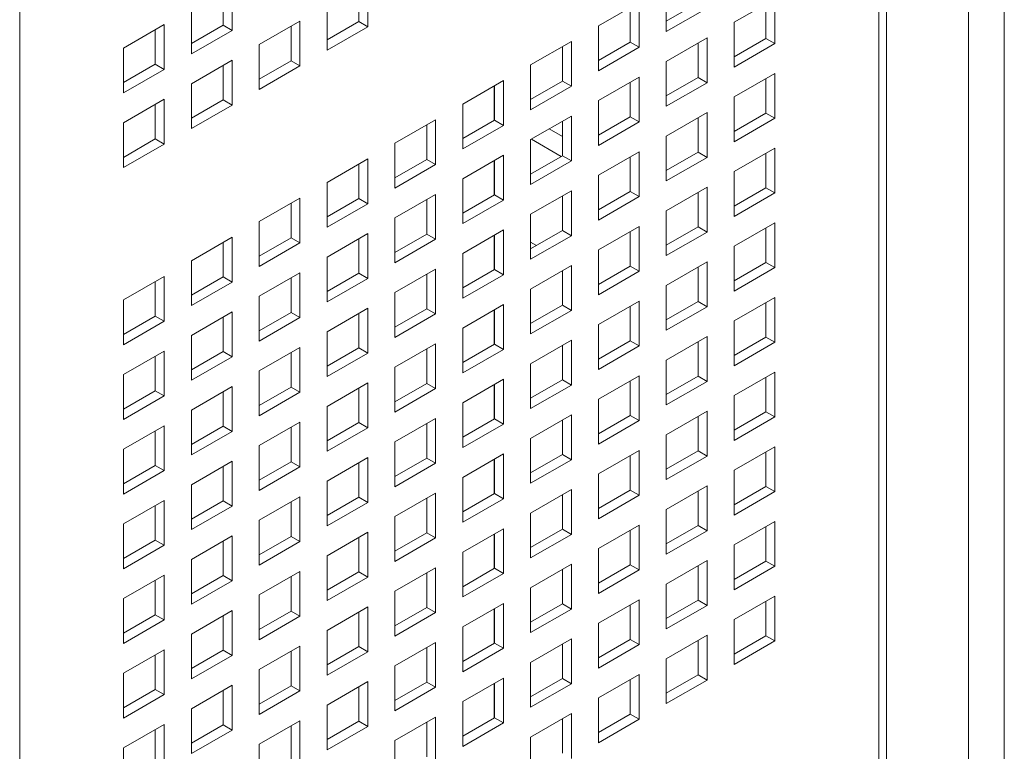
# Model space of a CAD drawing. Units: millimetres. Extents: x 189 to 5259, y 263 to 3995.
# Drawn here: x 1221 to 1276, y 368 to 409 of the extents above; entities that cross this region are included whole.
import ezdxf

# ---------------------------------------------------------------- set-up
doc = ezdxf.new("R2010")
doc.units = ezdxf.units.MM
doc.header["$LTSCALE"] = 14
doc.layers.add('AM - Drawing', color=7, linetype='Continuous', lineweight=5)

msp = doc.modelspace()

# ---------------------------------------------------------------- linework, layer by layer
at = {"layer": 'AM - Drawing'}
for p, q in [((1273.668, 1591.643), (1273.668, 316.521)), ((1275.648, 1591.643), (1275.648, 316.521)), ((1268.718, 311.377), (1268.718, 1588.786)), ((1269.129, 312.604), (1269.129, 1588.702)), ((1221.201, 1560.208), (1221.201, 285.086)), ((1232.947, 410.743), (1232.947, 408.263)), ((1239.955, 408.748), (1239.955, 410.657)), ((1240.45, 410.943), (1240.45, 408.463)), ((1256.958, 408.197), (1256.958, 410.677)), ((1232.452, 408.548), (1232.452, 410.457)), ((1260.71, 408.711), (1262.962, 410.012)), ((1262.962, 410.012), (1262.962, 407.531)), ((1238.198, 407.162), (1238.198, 409.643)), ((1253.206, 408.511), (1255.458, 409.812)), ((1254.963, 407.617), (1254.963, 409.526)), ((1255.458, 409.812), (1255.458, 407.331)), ((1256.958, 408.768), (1258.715, 409.783)), ((1259.21, 409.497), (1256.958, 408.197)), ((1262.467, 407.817), (1262.467, 409.726)), ((1230.695, 406.962), (1230.695, 409.443)), ((1226.943, 407.277), (1229.195, 408.577)), ((1229.195, 408.577), (1229.195, 406.096)), ((1230.695, 407.534), (1232.452, 408.548)), ((1232.452, 408.548), (1232.947, 408.263)), ((1234.446, 407.477), (1236.699, 408.777)), ((1236.204, 406.582), (1236.204, 408.491)), ((1236.699, 408.777), (1236.699, 406.297)), ((1238.198, 407.734), (1239.955, 408.748)), ((1240.45, 408.463), (1238.198, 407.162)), ((1239.955, 408.748), (1240.45, 408.463)), ((1253.206, 406.031), (1253.206, 408.511)), ((1260.71, 406.231), (1260.71, 408.711)), ((1228.7, 406.382), (1228.7, 408.291)), ((1232.947, 408.263), (1230.695, 406.962)), ((1256.958, 406.545), (1259.21, 407.845)), ((1259.21, 407.845), (1259.21, 405.365)), ((1260.71, 406.802), (1262.467, 407.817)), ((1262.467, 407.817), (1262.962, 407.531)), ((1226.943, 404.796), (1226.943, 407.277)), ((1234.446, 404.996), (1234.446, 407.477)), ((1249.454, 406.345), (1251.706, 407.645)), ((1251.211, 405.451), (1251.211, 407.36)), ((1251.706, 407.645), (1251.706, 405.165)), ((1253.206, 406.602), (1254.963, 407.617)), ((1255.458, 407.331), (1253.206, 406.031)), ((1254.963, 407.617), (1255.458, 407.331)), ((1258.715, 405.651), (1258.715, 407.56)), ((1262.962, 407.531), (1260.71, 406.231)), ((1226.943, 405.368), (1228.7, 406.382)), ((1228.7, 406.382), (1229.195, 406.096)), ((1230.695, 405.311), (1232.947, 406.611)), ((1232.452, 404.416), (1232.452, 406.325)), ((1232.947, 406.611), (1232.947, 404.13)), ((1234.446, 405.568), (1236.204, 406.582)), ((1236.699, 406.297), (1234.446, 404.996)), ((1236.204, 406.582), (1236.699, 406.297)), ((1249.454, 403.865), (1249.454, 406.345)), ((1256.958, 404.065), (1256.958, 406.545)), ((1229.195, 406.096), (1226.943, 404.796)), ((1253.206, 404.379), (1255.458, 405.679)), ((1255.458, 405.679), (1255.458, 403.199)), ((1256.958, 404.636), (1258.715, 405.651)), ((1258.715, 405.651), (1259.21, 405.365)), ((1260.71, 404.579), (1262.962, 405.879)), ((1262.962, 405.879), (1262.962, 403.399)), ((1230.695, 402.83), (1230.695, 405.311)), ((1245.702, 404.179), (1247.954, 405.479)), ((1247.435, 405.179), (1247.435, 403.27)), ((1247.459, 403.284), (1247.459, 405.193)), ((1247.954, 405.479), (1247.954, 402.999)), ((1249.454, 404.436), (1251.211, 405.451)), ((1251.706, 405.165), (1249.454, 403.865)), ((1251.211, 405.451), (1251.706, 405.165)), ((1254.963, 403.484), (1254.963, 405.393)), ((1259.21, 405.365), (1256.958, 404.065)), ((1262.467, 403.685), (1262.467, 405.594)), ((1247.435, 404.568), (1247.459, 404.553)), ((1260.71, 402.098), (1260.71, 404.579)), ((1226.943, 403.144), (1229.195, 404.445)), ((1228.7, 402.25), (1228.7, 404.159)), ((1229.195, 404.445), (1229.195, 401.964)), ((1230.695, 403.402), (1232.452, 404.416)), ((1232.947, 404.13), (1230.695, 402.83)), ((1232.452, 404.416), (1232.947, 404.13)), ((1245.702, 401.698), (1245.702, 404.179)), ((1253.206, 401.898), (1253.206, 404.379)), ((1249.454, 402.213), (1251.706, 403.513)), ((1251.706, 403.513), (1251.706, 401.033)), ((1253.206, 402.47), (1254.963, 403.484)), ((1254.963, 403.484), (1255.458, 403.199)), ((1256.958, 402.413), (1259.21, 403.713)), ((1259.21, 403.713), (1259.21, 401.233)), ((1260.71, 402.67), (1262.467, 403.685)), ((1262.467, 403.685), (1262.962, 403.399)), ((1226.943, 400.664), (1226.943, 403.144)), ((1241.95, 402.013), (1244.202, 403.313)), ((1243.707, 401.118), (1243.707, 403.027)), ((1244.202, 403.313), (1244.202, 400.833)), ((1245.702, 402.27), (1247.459, 403.284)), ((1247.954, 402.999), (1245.702, 401.698)), ((1247.435, 403.424), (1247.459, 403.41)), ((1247.459, 403.284), (1247.954, 402.999)), ((1251.211, 401.318), (1251.211, 403.227)), ((1255.458, 403.199), (1253.206, 401.898)), ((1258.715, 401.518), (1258.715, 403.427)), ((1262.962, 403.399), (1260.71, 402.098)), ((1250.484, 402.807), (1251.211, 402.387)), ((1256.958, 399.932), (1256.958, 402.413)), ((1226.943, 401.235), (1228.7, 402.25)), ((1229.195, 401.964), (1226.943, 400.664)), ((1228.7, 402.25), (1229.195, 401.964)), ((1241.95, 399.532), (1241.95, 402.013)), ((1249.454, 399.732), (1249.454, 402.213)), ((1249.494, 402.236), (1251.147, 401.281)), ((1245.702, 400.047), (1247.954, 401.347)), ((1247.954, 401.347), (1247.954, 398.866)), ((1249.454, 400.304), (1251.211, 401.318)), ((1251.211, 401.318), (1251.706, 401.033)), ((1253.206, 400.247), (1255.458, 401.547)), ((1255.458, 401.547), (1255.458, 399.066)), ((1256.958, 400.504), (1258.715, 401.518)), ((1258.715, 401.518), (1259.21, 401.233)), ((1260.71, 400.447), (1262.962, 401.747)), ((1262.467, 399.552), (1262.467, 401.461)), ((1262.962, 401.747), (1262.962, 399.266)), ((1238.198, 399.847), (1240.45, 401.147)), ((1239.955, 398.952), (1239.955, 400.861)), ((1240.45, 401.147), (1240.45, 398.666)), ((1241.95, 400.104), (1243.707, 401.118)), ((1244.202, 400.833), (1241.95, 399.532)), ((1243.707, 401.118), (1244.202, 400.833)), ((1247.435, 401.047), (1247.435, 399.138)), ((1247.459, 399.152), (1247.459, 401.061)), ((1251.706, 401.033), (1249.454, 399.732)), ((1254.963, 399.352), (1254.963, 401.261)), ((1259.21, 401.233), (1256.958, 399.932)), ((1253.206, 397.766), (1253.206, 400.247)), ((1260.71, 397.966), (1260.71, 400.447)), ((1238.198, 397.366), (1238.198, 399.847)), ((1245.702, 397.566), (1245.702, 400.047)), ((1241.95, 397.88), (1244.202, 399.181)), ((1244.202, 399.181), (1244.202, 396.7)), ((1245.702, 398.138), (1247.459, 399.152)), ((1247.459, 399.152), (1247.954, 398.866)), ((1249.454, 398.081), (1251.706, 399.381)), ((1251.706, 399.381), (1251.706, 396.9)), ((1253.206, 398.338), (1254.963, 399.352)), ((1254.963, 399.352), (1255.458, 399.066)), ((1256.958, 398.281), (1259.21, 399.581)), ((1258.715, 397.386), (1258.715, 399.295)), ((1259.21, 399.581), (1259.21, 397.1)), ((1260.71, 398.538), (1262.467, 399.552)), ((1262.962, 399.266), (1260.71, 397.966)), ((1262.467, 399.552), (1262.962, 399.266)), ((1234.446, 397.68), (1236.699, 398.981)), ((1236.204, 396.786), (1236.204, 398.695)), ((1236.699, 398.981), (1236.699, 396.5)), ((1238.198, 397.938), (1239.955, 398.952)), ((1240.45, 398.666), (1238.198, 397.366)), ((1239.955, 398.952), (1240.45, 398.666)), ((1243.707, 396.986), (1243.707, 398.895)), ((1247.954, 398.866), (1245.702, 397.566)), ((1251.211, 397.186), (1251.211, 399.095)), ((1255.458, 399.066), (1253.206, 397.766)), ((1249.454, 395.6), (1249.454, 398.081)), ((1256.958, 395.8), (1256.958, 398.281)), ((1234.446, 395.2), (1234.446, 397.68)), ((1241.95, 395.4), (1241.95, 397.88)), ((1260.71, 396.314), (1262.962, 397.615)), ((1262.962, 397.615), (1262.962, 395.134)), ((1238.198, 395.714), (1240.45, 397.015)), ((1240.45, 397.015), (1240.45, 394.534)), ((1241.95, 395.971), (1243.707, 396.986)), ((1243.707, 396.986), (1244.202, 396.7)), ((1245.702, 395.914), (1247.954, 397.215)), ((1247.459, 395.02), (1247.459, 396.929)), ((1247.954, 397.215), (1247.954, 394.734)), ((1249.454, 396.172), (1251.211, 397.186)), ((1251.211, 397.186), (1251.706, 396.9)), ((1253.206, 396.114), (1255.458, 397.415)), ((1254.963, 395.22), (1254.963, 397.129)), ((1255.458, 397.415), (1255.458, 394.934)), ((1256.958, 396.372), (1258.715, 397.386)), ((1259.21, 397.1), (1256.958, 395.8)), ((1258.715, 397.386), (1259.21, 397.1)), ((1262.467, 395.42), (1262.467, 397.329)), ((1230.695, 395.514), (1232.947, 396.815)), ((1232.452, 394.62), (1232.452, 396.529)), ((1232.947, 396.815), (1232.947, 394.334)), ((1234.446, 395.771), (1236.204, 396.786)), ((1236.699, 396.5), (1234.446, 395.2)), ((1236.204, 396.786), (1236.699, 396.5)), ((1239.955, 394.82), (1239.955, 396.729)), ((1244.202, 396.7), (1241.95, 395.4)), ((1247.435, 396.915), (1247.435, 395.006)), ((1251.706, 396.9), (1249.454, 395.6)), ((1249.454, 396.543), (1249.776, 396.357)), ((1245.702, 393.434), (1245.702, 395.914)), ((1253.206, 393.634), (1253.206, 396.114)), ((1260.71, 393.834), (1260.71, 396.314)), ((1230.695, 393.034), (1230.695, 395.514)), ((1238.198, 393.234), (1238.198, 395.714)), ((1256.958, 394.148), (1259.21, 395.449)), ((1259.21, 395.449), (1259.21, 392.968)), ((1260.71, 394.405), (1262.467, 395.42)), ((1262.467, 395.42), (1262.962, 395.134)), ((1234.446, 393.548), (1236.699, 394.848)), ((1236.699, 394.848), (1236.699, 392.368)), ((1238.198, 393.805), (1239.955, 394.82)), ((1239.955, 394.82), (1240.45, 394.534)), ((1241.95, 393.748), (1244.202, 395.048)), ((1243.707, 392.854), (1243.707, 394.763)), ((1244.202, 395.048), (1244.202, 392.568)), ((1245.702, 394.005), (1247.459, 395.02)), ((1247.459, 395.02), (1247.954, 394.734)), ((1249.454, 393.948), (1251.706, 395.248)), ((1251.211, 393.054), (1251.211, 394.963)), ((1251.706, 395.248), (1251.706, 392.768)), ((1253.206, 394.205), (1254.963, 395.22)), ((1255.458, 394.934), (1253.206, 393.634)), ((1254.963, 395.22), (1255.458, 394.934)), ((1258.715, 393.254), (1258.715, 395.163)), ((1262.962, 395.134), (1260.71, 393.834)), ((1226.943, 393.348), (1229.195, 394.648)), ((1228.7, 392.454), (1228.7, 394.363)), ((1229.195, 394.648), (1229.195, 392.168)), ((1230.695, 393.605), (1232.452, 394.62)), ((1232.947, 394.334), (1230.695, 393.034)), ((1232.452, 394.62), (1232.947, 394.334)), ((1236.204, 392.654), (1236.204, 394.563)), ((1240.45, 394.534), (1238.198, 393.234)), ((1247.954, 394.734), (1245.702, 393.434)), ((1241.95, 391.268), (1241.95, 393.748)), ((1249.454, 391.468), (1249.454, 393.948)), ((1256.958, 391.668), (1256.958, 394.148)), ((1226.943, 390.868), (1226.943, 393.348)), ((1234.446, 391.068), (1234.446, 393.548)), ((1253.206, 391.982), (1255.458, 393.282)), ((1255.458, 393.282), (1255.458, 390.802)), ((1256.958, 392.239), (1258.715, 393.254)), ((1258.715, 393.254), (1259.21, 392.968)), ((1260.71, 392.182), (1262.962, 393.482)), ((1262.467, 391.288), (1262.467, 393.197)), ((1262.962, 393.482), (1262.962, 391.002)), ((1230.695, 391.382), (1232.947, 392.682)), ((1232.947, 392.682), (1232.947, 390.202)), ((1234.446, 391.639), (1236.204, 392.654)), ((1236.204, 392.654), (1236.699, 392.368)), ((1238.198, 391.582), (1240.45, 392.882)), ((1239.955, 390.688), (1239.955, 392.597)), ((1240.45, 392.882), (1240.45, 390.402)), ((1241.95, 391.839), (1243.707, 392.854)), ((1244.202, 392.568), (1241.95, 391.268)), ((1243.707, 392.854), (1244.202, 392.568)), ((1245.702, 391.782), (1247.954, 393.082)), ((1247.435, 392.782), (1247.435, 390.873)), ((1247.459, 390.888), (1247.459, 392.797)), ((1247.954, 393.082), (1247.954, 390.602)), ((1249.454, 392.039), (1251.211, 393.054)), ((1251.706, 392.768), (1249.454, 391.468)), ((1251.211, 393.054), (1251.706, 392.768)), ((1254.963, 391.088), (1254.963, 392.997)), ((1259.21, 392.968), (1256.958, 391.668)), ((1226.943, 391.439), (1228.7, 392.454)), ((1229.195, 392.168), (1226.943, 390.868)), ((1228.7, 392.454), (1229.195, 392.168)), ((1232.452, 390.487), (1232.452, 392.396)), ((1236.699, 392.368), (1234.446, 391.068)), ((1260.71, 389.702), (1260.71, 392.182)), ((1238.198, 389.101), (1238.198, 391.582)), ((1245.702, 389.302), (1245.702, 391.782)), ((1253.206, 389.502), (1253.206, 391.982)), ((1230.695, 388.901), (1230.695, 391.382)), ((1249.454, 389.816), (1251.706, 391.116)), ((1251.706, 391.116), (1251.706, 388.636)), ((1253.206, 390.073), (1254.963, 391.088)), ((1254.963, 391.088), (1255.458, 390.802)), ((1256.958, 390.016), (1259.21, 391.316)), ((1258.715, 389.121), (1258.715, 391.03)), ((1259.21, 391.316), (1259.21, 388.836)), ((1260.71, 390.273), (1262.467, 391.288)), ((1262.962, 391.002), (1260.71, 389.702)), ((1262.467, 391.288), (1262.962, 391.002)), ((1226.943, 389.216), (1229.195, 390.516)), ((1229.195, 390.516), (1229.195, 388.036)), ((1230.695, 389.473), (1232.452, 390.487)), ((1232.452, 390.487), (1232.947, 390.202)), ((1234.446, 389.416), (1236.699, 390.716)), ((1236.204, 388.521), (1236.204, 390.43)), ((1236.699, 390.716), (1236.699, 388.236)), ((1238.198, 389.673), (1239.955, 390.688)), ((1240.45, 390.402), (1238.198, 389.101)), ((1239.955, 390.688), (1240.45, 390.402)), ((1241.95, 389.616), (1244.202, 390.916)), ((1243.707, 388.721), (1243.707, 390.63)), ((1244.202, 390.916), (1244.202, 388.436)), ((1245.702, 389.873), (1247.459, 390.888)), ((1247.954, 390.602), (1245.702, 389.302)), ((1247.459, 390.888), (1247.954, 390.602)), ((1251.211, 388.921), (1251.211, 390.83)), ((1255.458, 390.802), (1253.206, 389.502)), ((1228.7, 388.321), (1228.7, 390.23)), ((1232.947, 390.202), (1230.695, 388.901)), ((1256.958, 387.535), (1256.958, 390.016)), ((1234.446, 386.935), (1234.446, 389.416)), ((1241.95, 387.135), (1241.95, 389.616)), ((1249.454, 387.335), (1249.454, 389.816)), ((1260.71, 388.05), (1262.962, 389.35)), ((1262.962, 389.35), (1262.962, 386.87)), ((1226.943, 386.735), (1226.943, 389.216)), ((1245.702, 387.65), (1247.954, 388.95)), ((1247.954, 388.95), (1247.954, 386.47)), ((1249.454, 387.907), (1251.211, 388.921)), ((1251.211, 388.921), (1251.706, 388.636)), ((1253.206, 387.85), (1255.458, 389.15)), ((1254.963, 386.955), (1254.963, 388.864)), ((1255.458, 389.15), (1255.458, 386.67)), ((1256.958, 388.107), (1258.715, 389.121)), ((1259.21, 388.836), (1256.958, 387.535)), ((1258.715, 389.121), (1259.21, 388.836)), ((1262.467, 387.155), (1262.467, 389.064)), ((1226.943, 387.307), (1228.7, 388.321)), ((1228.7, 388.321), (1229.195, 388.036)), ((1230.695, 387.25), (1232.947, 388.55)), ((1232.452, 386.355), (1232.452, 388.264)), ((1232.947, 388.55), (1232.947, 386.069)), ((1234.446, 387.507), (1236.204, 388.521)), ((1236.699, 388.236), (1234.446, 386.935)), ((1236.204, 388.521), (1236.699, 388.236)), ((1238.198, 387.45), (1240.45, 388.75)), ((1239.955, 386.555), (1239.955, 388.464)), ((1240.45, 388.75), (1240.45, 386.269)), ((1241.95, 387.707), (1243.707, 388.721)), ((1244.202, 388.436), (1241.95, 387.135)), ((1243.707, 388.721), (1244.202, 388.436)), ((1247.435, 388.65), (1247.435, 386.741)), ((1247.459, 386.755), (1247.459, 388.664)), ((1251.706, 388.636), (1249.454, 387.335)), ((1229.195, 388.036), (1226.943, 386.735)), ((1253.206, 385.369), (1253.206, 387.85)), ((1260.71, 385.569), (1260.71, 388.05)), ((1230.695, 384.769), (1230.695, 387.25)), ((1238.198, 384.969), (1238.198, 387.45)), ((1245.702, 385.169), (1245.702, 387.65)), ((1256.958, 385.884), (1259.21, 387.184)), ((1259.21, 387.184), (1259.21, 384.703)), ((1260.71, 386.141), (1262.467, 387.155)), ((1262.467, 387.155), (1262.962, 386.87)), ((1234.446, 385.284), (1236.699, 386.584)), ((1236.699, 386.584), (1236.699, 384.103)), ((1241.95, 385.484), (1244.202, 386.784)), ((1244.202, 386.784), (1244.202, 384.303)), ((1245.702, 385.741), (1247.459, 386.755)), ((1247.459, 386.755), (1247.954, 386.47)), ((1249.454, 385.684), (1251.706, 386.984)), ((1251.211, 384.789), (1251.211, 386.698)), ((1251.706, 386.984), (1251.706, 384.503)), ((1253.206, 385.941), (1254.963, 386.955)), ((1255.458, 386.67), (1253.206, 385.369)), ((1254.963, 386.955), (1255.458, 386.67)), ((1258.715, 384.989), (1258.715, 386.898)), ((1262.962, 386.87), (1260.71, 385.569)), ((1226.943, 385.084), (1229.195, 386.384)), ((1228.7, 384.189), (1228.7, 386.098)), ((1229.195, 386.384), (1229.195, 383.903)), ((1230.695, 385.341), (1232.452, 386.355)), ((1232.947, 386.069), (1230.695, 384.769)), ((1232.452, 386.355), (1232.947, 386.069)), ((1236.204, 384.389), (1236.204, 386.298)), ((1238.198, 385.541), (1239.955, 386.555)), ((1240.45, 386.269), (1238.198, 384.969)), ((1239.955, 386.555), (1240.45, 386.269)), ((1243.707, 384.589), (1243.707, 386.498)), ((1247.954, 386.47), (1245.702, 385.169)), ((1249.454, 383.203), (1249.454, 385.684)), ((1256.958, 383.403), (1256.958, 385.884)), ((1226.943, 382.603), (1226.943, 385.084)), ((1234.446, 382.803), (1234.446, 385.284)), ((1241.95, 383.003), (1241.95, 385.484)), ((1253.206, 383.718), (1255.458, 385.018)), ((1255.458, 385.018), (1255.458, 382.537)), ((1256.958, 383.975), (1258.715, 384.989)), ((1258.715, 384.989), (1259.21, 384.703)), ((1260.71, 383.918), (1262.962, 385.218)), ((1262.962, 385.218), (1262.962, 382.737)), ((1230.695, 383.117), (1232.947, 384.418)), ((1232.947, 384.418), (1232.947, 381.937)), ((1238.198, 383.317), (1240.45, 384.618)), ((1240.45, 384.618), (1240.45, 382.137)), ((1241.95, 383.575), (1243.707, 384.589)), ((1243.707, 384.589), (1244.202, 384.303)), ((1245.702, 383.517), (1247.954, 384.818)), ((1247.435, 384.518), (1247.435, 382.609)), ((1247.459, 382.623), (1247.459, 384.532)), ((1247.954, 384.818), (1247.954, 382.337)), ((1249.454, 383.775), (1251.211, 384.789)), ((1251.706, 384.503), (1249.454, 383.203)), ((1251.211, 384.789), (1251.706, 384.503)), ((1254.963, 382.823), (1254.963, 384.732)), ((1259.21, 384.703), (1256.958, 383.403)), ((1262.467, 383.023), (1262.467, 384.932)), ((1226.943, 383.175), (1228.7, 384.189)), ((1229.195, 383.903), (1226.943, 382.603)), ((1228.7, 384.189), (1229.195, 383.903)), ((1232.452, 382.223), (1232.452, 384.132)), ((1234.446, 383.375), (1236.204, 384.389)), ((1236.699, 384.103), (1234.446, 382.803)), ((1236.204, 384.389), (1236.699, 384.103)), ((1239.955, 382.423), (1239.955, 384.332)), ((1244.202, 384.303), (1241.95, 383.003)), ((1260.71, 381.437), (1260.71, 383.918)), ((1238.198, 380.837), (1238.198, 383.317)), ((1245.702, 381.037), (1245.702, 383.517)), ((1253.206, 381.237), (1253.206, 383.718)), ((1230.695, 380.637), (1230.695, 383.117)), ((1249.454, 381.551), (1251.706, 382.852)), ((1251.706, 382.852), (1251.706, 380.371)), ((1253.206, 381.809), (1254.963, 382.823)), ((1254.963, 382.823), (1255.458, 382.537)), ((1256.958, 381.751), (1259.21, 383.052)), ((1258.715, 380.857), (1258.715, 382.766)), ((1259.21, 383.052), (1259.21, 380.571)), ((1260.71, 382.009), (1262.467, 383.023)), ((1262.467, 383.023), (1262.962, 382.737)), ((1226.943, 380.951), (1229.195, 382.251)), ((1229.195, 382.251), (1229.195, 379.771)), ((1230.695, 381.208), (1232.452, 382.223)), ((1232.452, 382.223), (1232.947, 381.937)), ((1234.446, 381.151), (1236.699, 382.452)), ((1236.699, 382.452), (1236.699, 379.971)), ((1238.198, 381.408), (1239.955, 382.423)), ((1239.955, 382.423), (1240.45, 382.137)), ((1241.95, 381.351), (1244.202, 382.652)), ((1243.707, 380.457), (1243.707, 382.366)), ((1244.202, 382.652), (1244.202, 380.171)), ((1245.702, 381.609), (1247.459, 382.623)), ((1247.954, 382.337), (1245.702, 381.037)), ((1247.459, 382.623), (1247.954, 382.337)), ((1251.211, 380.657), (1251.211, 382.566)), ((1255.458, 382.537), (1253.206, 381.237)), ((1262.962, 382.737), (1260.71, 381.437)), ((1228.7, 380.057), (1228.7, 381.966)), ((1232.947, 381.937), (1230.695, 380.637)), ((1236.204, 380.257), (1236.204, 382.166)), ((1240.45, 382.137), (1238.198, 380.837)), ((1256.958, 379.271), (1256.958, 381.751)), ((1234.446, 378.671), (1234.446, 381.151)), ((1241.95, 378.871), (1241.95, 381.351)), ((1249.454, 379.071), (1249.454, 381.551)), ((1226.943, 378.471), (1226.943, 380.951)), ((1245.702, 379.385), (1247.954, 380.685)), ((1247.954, 380.685), (1247.954, 378.205)), ((1249.454, 379.642), (1251.211, 380.657)), ((1251.211, 380.657), (1251.706, 380.371)), ((1253.206, 379.585), (1255.458, 380.885)), ((1254.963, 378.691), (1254.963, 380.6)), ((1255.458, 380.885), (1255.458, 378.405)), ((1256.958, 379.842), (1258.715, 380.857)), ((1258.715, 380.857), (1259.21, 380.571)), ((1260.71, 379.785), (1262.962, 381.086)), ((1262.467, 378.891), (1262.467, 380.8)), ((1262.962, 381.086), (1262.962, 378.605)), ((1226.943, 379.042), (1228.7, 380.057)), ((1228.7, 380.057), (1229.195, 379.771)), ((1230.695, 378.985), (1232.947, 380.285)), ((1232.947, 380.285), (1232.947, 377.805)), ((1234.446, 379.242), (1236.204, 380.257)), ((1236.204, 380.257), (1236.699, 379.971)), ((1238.198, 379.185), (1240.45, 380.485)), ((1239.955, 378.291), (1239.955, 380.2)), ((1240.45, 380.485), (1240.45, 378.005)), ((1241.95, 379.442), (1243.707, 380.457)), ((1244.202, 380.171), (1241.95, 378.871)), ((1243.707, 380.457), (1244.202, 380.171)), ((1247.435, 380.385), (1247.435, 378.476)), ((1247.459, 378.491), (1247.459, 380.4)), ((1251.706, 380.371), (1249.454, 379.071)), ((1259.21, 380.571), (1256.958, 379.271)), ((1229.195, 379.771), (1226.943, 378.471)), ((1232.452, 378.091), (1232.452, 380)), ((1236.699, 379.971), (1234.446, 378.671)), ((1253.206, 377.105), (1253.206, 379.585)), ((1260.71, 377.305), (1260.71, 379.785)), ((1230.695, 376.505), (1230.695, 378.985)), ((1238.198, 376.705), (1238.198, 379.185)), ((1245.702, 376.905), (1245.702, 379.385)), ((1241.95, 377.219), (1244.202, 378.519)), ((1244.202, 378.519), (1244.202, 376.039)), ((1245.702, 377.476), (1247.459, 378.491)), ((1247.459, 378.491), (1247.954, 378.205)), ((1249.454, 377.419), (1251.706, 378.719)), ((1251.211, 376.525), (1251.211, 378.434)), ((1251.706, 378.719), (1251.706, 376.239)), ((1253.206, 377.676), (1254.963, 378.691)), ((1254.963, 378.691), (1255.458, 378.405)), ((1256.958, 377.619), (1259.21, 378.919)), ((1258.715, 376.725), (1258.715, 378.634)), ((1259.21, 378.919), (1259.21, 376.439)), ((1260.71, 377.876), (1262.467, 378.891)), ((1262.962, 378.605), (1260.71, 377.305)), ((1262.467, 378.891), (1262.962, 378.605)), ((1226.943, 376.819), (1229.195, 378.119)), ((1229.195, 378.119), (1229.195, 375.639)), ((1230.695, 377.076), (1232.452, 378.091)), ((1232.452, 378.091), (1232.947, 377.805)), ((1234.446, 377.019), (1236.699, 378.319)), ((1236.204, 376.125), (1236.204, 378.033)), ((1236.699, 378.319), (1236.699, 375.839)), ((1238.198, 377.276), (1239.955, 378.291)), ((1240.45, 378.005), (1238.198, 376.705)), ((1239.955, 378.291), (1240.45, 378.005)), ((1243.707, 376.325), (1243.707, 378.234)), ((1247.954, 378.205), (1245.702, 376.905)), ((1255.458, 378.405), (1253.206, 377.105)), ((1228.7, 375.924), (1228.7, 377.833)), ((1232.947, 377.805), (1230.695, 376.505)), ((1249.454, 374.939), (1249.454, 377.419)), ((1256.958, 375.139), (1256.958, 377.619)), ((1226.943, 374.338), (1226.943, 376.819)), ((1234.446, 374.538), (1234.446, 377.019)), ((1241.95, 374.739), (1241.95, 377.219)), ((1260.71, 375.653), (1262.962, 376.953)), ((1262.962, 376.953), (1262.962, 374.473)), ((1238.198, 375.053), (1240.45, 376.353)), ((1240.45, 376.353), (1240.45, 373.873)), ((1241.95, 375.31), (1243.707, 376.325)), ((1243.707, 376.325), (1244.202, 376.039)), ((1245.702, 375.253), (1247.954, 376.553)), ((1247.435, 376.253), (1247.435, 374.344)), ((1247.459, 374.358), (1247.459, 376.267)), ((1247.954, 376.553), (1247.954, 374.073)), ((1249.454, 375.51), (1251.211, 376.525)), ((1251.706, 376.239), (1249.454, 374.939)), ((1251.211, 376.525), (1251.706, 376.239)), ((1253.206, 375.453), (1255.458, 376.753)), ((1254.963, 374.558), (1254.963, 376.467)), ((1255.458, 376.753), (1255.458, 374.273)), ((1256.958, 375.71), (1258.715, 376.725)), ((1259.21, 376.439), (1256.958, 375.139)), ((1258.715, 376.725), (1259.21, 376.439)), ((1262.467, 374.759), (1262.467, 376.667)), ((1226.943, 374.91), (1228.7, 375.924)), ((1228.7, 375.924), (1229.195, 375.639)), ((1230.695, 374.853), (1232.947, 376.153)), ((1232.452, 373.958), (1232.452, 375.867)), ((1232.947, 376.153), (1232.947, 373.673)), ((1234.446, 375.11), (1236.204, 376.125)), ((1236.699, 375.839), (1234.446, 374.538)), ((1236.204, 376.125), (1236.699, 375.839)), ((1239.955, 374.158), (1239.955, 376.067)), ((1244.202, 376.039), (1241.95, 374.739)), ((1229.195, 375.639), (1226.943, 374.338)), ((1245.702, 372.772), (1245.702, 375.253)), ((1253.206, 372.972), (1253.206, 375.453)), ((1260.71, 373.172), (1260.71, 375.653)), ((1230.695, 372.372), (1230.695, 374.853)), ((1238.198, 372.572), (1238.198, 375.053)), ((1256.958, 373.487), (1259.21, 374.787)), ((1259.21, 374.787), (1259.21, 372.307)), ((1260.71, 373.744), (1262.467, 374.759)), ((1262.467, 374.759), (1262.962, 374.473)), ((1234.446, 372.887), (1236.699, 374.187)), ((1236.699, 374.187), (1236.699, 371.706)), ((1238.198, 373.144), (1239.955, 374.158)), ((1239.955, 374.158), (1240.45, 373.873)), ((1241.95, 373.087), (1244.202, 374.387)), ((1243.707, 372.192), (1243.707, 374.101)), ((1244.202, 374.387), (1244.202, 371.906)), ((1245.702, 373.344), (1247.459, 374.358)), ((1247.954, 374.073), (1245.702, 372.772)), ((1247.459, 374.358), (1247.954, 374.073)), ((1249.454, 373.287), (1251.706, 374.587)), ((1251.211, 372.392), (1251.211, 374.301)), ((1251.706, 374.587), (1251.706, 372.107)), ((1253.206, 373.544), (1254.963, 374.558)), ((1255.458, 374.273), (1253.206, 372.972)), ((1254.963, 374.558), (1255.458, 374.273)), ((1258.715, 372.592), (1258.715, 374.501)), ((1262.962, 374.473), (1260.71, 373.172)), ((1226.943, 372.687), (1229.195, 373.987)), ((1228.7, 371.792), (1228.7, 373.701)), ((1229.195, 373.987), (1229.195, 371.506)), ((1230.695, 372.944), (1232.452, 373.958)), ((1232.947, 373.673), (1230.695, 372.372)), ((1232.452, 373.958), (1232.947, 373.673)), ((1236.204, 371.992), (1236.204, 373.901)), ((1240.45, 373.873), (1238.198, 372.572)), ((1241.95, 370.606), (1241.95, 373.087)), ((1249.454, 370.806), (1249.454, 373.287)), ((1256.958, 371.006), (1256.958, 373.487)), ((1226.943, 370.206), (1226.943, 372.687)), ((1234.446, 370.406), (1234.446, 372.887)), ((1245.702, 371.121), (1247.954, 372.421)), ((1247.954, 372.421), (1247.954, 369.94)), ((1253.206, 371.321), (1255.458, 372.621)), ((1255.458, 372.621), (1255.458, 370.14)), ((1256.958, 371.578), (1258.715, 372.592)), ((1258.715, 372.592), (1259.21, 372.307)), ((1230.695, 370.721), (1232.947, 372.021)), ((1232.947, 372.021), (1232.947, 369.54)), ((1234.446, 370.978), (1236.204, 371.992)), ((1236.204, 371.992), (1236.699, 371.706)), ((1238.198, 370.921), (1240.45, 372.221)), ((1239.955, 370.026), (1239.955, 371.935)), ((1240.45, 372.221), (1240.45, 369.74)), ((1241.95, 371.178), (1243.707, 372.192)), ((1244.202, 371.906), (1241.95, 370.606)), ((1243.707, 372.192), (1244.202, 371.906)), ((1247.435, 372.121), (1247.435, 370.212)), ((1247.459, 370.226), (1247.459, 372.135)), ((1249.454, 371.378), (1251.211, 372.392)), ((1251.706, 372.107), (1249.454, 370.806)), ((1251.211, 372.392), (1251.706, 372.107)), ((1254.963, 370.426), (1254.963, 372.335)), ((1259.21, 372.307), (1256.958, 371.006)), ((1226.943, 370.778), (1228.7, 371.792)), ((1229.195, 371.506), (1226.943, 370.206)), ((1228.7, 371.792), (1229.195, 371.506)), ((1232.452, 369.826), (1232.452, 371.735)), ((1236.699, 371.706), (1234.446, 370.406)), ((1238.198, 368.44), (1238.198, 370.921)), ((1245.702, 368.64), (1245.702, 371.121)), ((1253.206, 368.84), (1253.206, 371.321)), ((1230.695, 368.24), (1230.695, 370.721)), ((1241.95, 368.954), (1244.202, 370.255)), ((1244.202, 370.255), (1244.202, 367.774)), ((1249.454, 369.154), (1251.706, 370.455)), ((1251.706, 370.455), (1251.706, 367.974)), ((1253.206, 369.412), (1254.963, 370.426)), ((1254.963, 370.426), (1255.458, 370.14)), ((1226.943, 368.554), (1229.195, 369.855)), ((1229.195, 369.855), (1229.195, 367.374)), ((1230.695, 368.812), (1232.452, 369.826)), ((1232.452, 369.826), (1232.947, 369.54)), ((1234.446, 368.754), (1236.699, 370.055)), ((1236.204, 367.86), (1236.204, 369.769)), ((1236.699, 370.055), (1236.699, 367.574)), ((1238.198, 369.012), (1239.955, 370.026)), ((1240.45, 369.74), (1238.198, 368.44)), ((1239.955, 370.026), (1240.45, 369.74)), ((1243.707, 368.06), (1243.707, 369.969)), ((1245.702, 369.212), (1247.459, 370.226)), ((1247.954, 369.94), (1245.702, 368.64)), ((1247.459, 370.226), (1247.954, 369.94)), ((1251.211, 368.26), (1251.211, 370.169)), ((1255.458, 370.14), (1253.206, 368.84)), ((1228.7, 367.66), (1228.7, 369.569)), ((1232.947, 369.54), (1230.695, 368.24)), ((1249.454, 366.674), (1249.454, 369.154)), ((1234.446, 366.274), (1234.446, 368.754)), ((1241.95, 366.474), (1241.95, 368.954)), ((1226.943, 366.074), (1226.943, 368.554))]:
    msp.add_line(p, q, dxfattribs=at)

doc.saveas('drawing.dxf')
